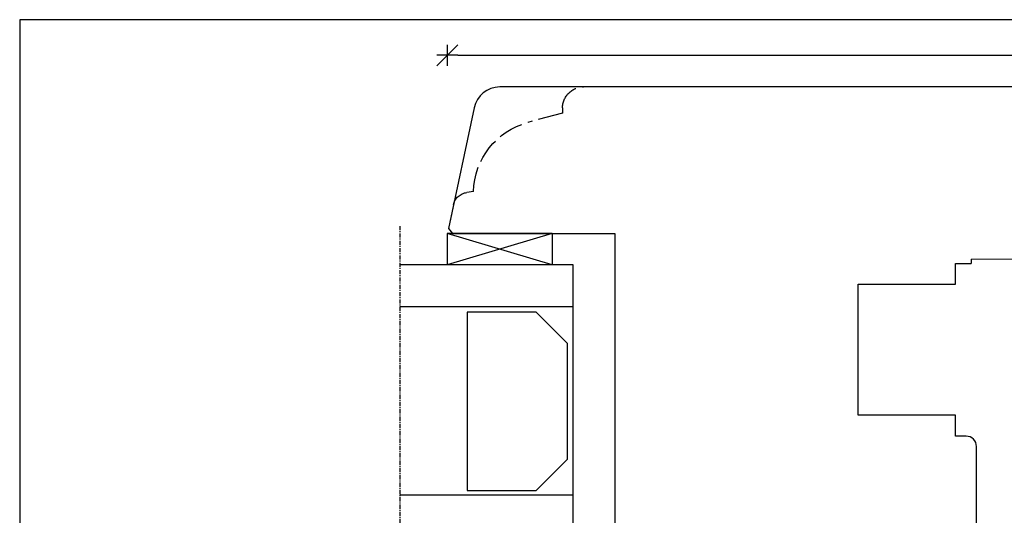
# Model space of a CAD drawing. Extents: x -84 to 196, y 0 to 180.
# Drawn here: x -84 to 10, y 133 to 180 of the extents above; entities that cross this region are included whole.
import ezdxf

# ---------------------------------------------------------------- set-up
doc = ezdxf.new("R2010")
doc.units = 0
doc.header["$MEASUREMENT"] = 0
doc.linetypes.add('ACAD_ISO02W100', pattern=[15, 12, -3])
doc.linetypes.add('CENTER', pattern=[0.7, 0.4, -0.1, 0.1, -0.1])
doc.layers.get('DEFPOINTS').update_dxf_attribs({"linetype": 'CONTINUOUS'})
for name, color, linetype in [('1', 7, 'CONTINUOUS'), ('DIM', 1, 'CONTINUOUS'), ('Stiblet', 7, 'ACAD_ISO02W100'), ('TEGN', 7, 'CONTINUOUS')]:
    doc.layers.add(name, color=color, linetype=linetype)
doc.styles.get("Standard").update_dxf_attribs({"font": 'ROMANS.SHX'})
doc.dimstyles.new('DIMLINIER', dxfattribs={"dimtxt": 2, "dimasz": 1, "dimexe": 1, "dimexo": 2, "dimgap": 0.63, "dimtad": 0, "dimzin": 12, "dimdsep": 46, "dimtxsty": 'Standard', "dimblk": 'PIL', "dimcen": 2.5, "dimdle": 1, "dimse1": 1, "dimse2": 1, "dimclrd": 1, "dimclre": 1, "dimclrt": 7, "dimadec": 0, "dimazin": 0, "dimtfac": 9, "dimtix": 1, "dimtmove": 2, "dimatfit": 3, "dimldrblk": 'PIL', "dimfxl": 1, "dimtolj": 1, "dimtzin": 12, "dimarcsym": 0})

# ---------------------------------------------------------------- blocks, each defined once
blk = doc.blocks.new('A$C76EF0C8F')
at = {"layer": 'Stiblet', "ltscale": 0.2}
for p, q in [((2.000000334343667, 11.51092594650288), (2.000000334344577, 11.01094980185508)), ((2.000000334344577, 11.01094980185508), (5.311733650062479, 10.12357353436141)), ((10.49841326338424, 3.51114466966601), (11.13201517328685, 3.433348137371354)), ((12.41643255927988, 2.256396446136023), (12.8960444889351, -2.789874997688457e-07))]:
    blk.add_line(p, q, dxfattribs=at)
for centre, radius, start, end in [((3.343436674185796e-07, 11.51092594650197), 2, 2.605510395054913e-11, 90.00000002449178), ((3.500000334344577, 3.362092750337297), 7.0000000000005, 1.220098768101613, 75.00000000000556), ((10.9492111581792, 1.944528909909423), 1.500000000000032, 12.00000000000293, 83.00000000001985)]:
    blk.add_arc(centre, radius, start, end, dxfattribs=at)
blk = doc.blocks.new('PIL')
at = {"layer": 'DIM'}
for p, q in [((-0.999982738747974, -0.999981929237606), (1.000017261252026, 1.00001807076238)), ((1.726125196910289e-05, -0.999981929237606), (1.726125196910289e-05, 1.000018070762394)), ((-0.999982738747974, 1.807076239401795e-05), (1.000017261252026, 1.807076237980709e-05))]:
    blk.add_line(p, q, dxfattribs=at)
blk = doc.blocks.new('*D46')
at = {"layer": 'DEFPOINTS', "color": 0, "ltscale": 5, "transparency": 16777216}
for p in [(139.7945403198269, 177.091607077929), (-43.18930276070932, 160.0677518836692), (139.7945403198269, 160.0677518836692)]:
    blk.add_point(p, dxfattribs=at)
at = {"layer": 'DIM', "color": 1, "lineweight": -2, "ltscale": 5, "transparency": 16777216}
for p, q in [((-42.18930276070932, 177.091607077929), (45.24404735098734, 177.091607077929)), ((138.7945403198269, 177.091607077929), (51.3611902081302, 177.091607077929))]:
    blk.add_line(p, q, dxfattribs=at)
at = {"layer": 'DIM', "color": 1, "lineweight": -2, "ltscale": 5, "transparency": 16777216, "rotation": 180}
blk.add_blockref('PIL', (-43.18930276070932, 177.091607077929), dxfattribs=at)
at = {"layer": 'DIM', "color": 1, "lineweight": -2, "ltscale": 5, "transparency": 16777216}
blk.add_blockref('PIL', (139.7945403198269, 177.091607077929), dxfattribs=at)
at = {"layer": 'DIM', "color": 7, "ltscale": 5, "transparency": 16777216, "insert": (48.30261877955877, 177.091607077929), "char_height": 2, "attachment_point": 5}
blk.add_mtext('\\A1;183', dxfattribs=at)

msp = doc.modelspace()

# ---------------------------------------------------------------- linework, layer by layer
at = {"layer": '1', "color": 1, "linetype": 'CENTER'}
msp.add_line((-47.7222625311706, 160.7843739424479), (-47.7222625311706, 105.6800396426954), dxfattribs=at)
at = {"layer": '1', "color": 4, "linetype": 'Continuous'}
for p, q in [((-33.18930276070932, 160.0677518836692), (-43.18930276070932, 160.0677518836692)), ((-33.18930276070932, 160.0677518836692), (-43.18930276070932, 160.0677518836692)), ((-33.18930276070932, 160.0677518836692), (-43.18930276070932, 157.0677518836692)), ((-33.18930276070932, 157.0677518836692), (-43.18930276070932, 160.0677518836692)), ((-43.18930276070932, 160.0677518836692), (-43.18930276070932, 157.0677518836692)), ((-33.18930276070932, 160.0677518836692), (-33.18930276070932, 157.0677518836692)), ((-31.1935506015252, 157.0677518836692), (-47.7222625311706, 157.0677518836692)), ((-34.18930276070932, 157.0677518836692), (-44.18930276070932, 157.0677518836692)), ((-31.1935506015252, 109.0677518836694), (-31.1935506015252, 157.0677518836692)), ((-31.1935506015252, 153.0677518836692), (-47.7222625311706, 153.0677518836692)), ((-31.1935506015252, 135.0677518836692), (-47.7222625311706, 135.0677518836692))]:
    msp.add_line(p, q, dxfattribs=at)
msp.add_lwpolyline([(-31.7137278835462, 149.5677518836692), (-34.7137278530281, 152.5677518836692), (-41.27996427992002, 152.5677518836692), (-41.27996427992002, 135.5276365847408), (-34.7137278530281, 135.5276365847408), (-31.7137278835462, 138.5276365847408)], close=True, dxfattribs=at)
at = {"layer": 'TEGN'}
for p, q in [((11.80254051170368, 174.0680885435363), (-38.19341152808602, 174.0680885435363)), ((-40.6387805299205, 172.0878677705809), (-43.08970762904437, 160.5571623439032)), ((-43.08970762904437, 160.5571623439032), (-42.69366347445384, 160.0680885435363)), ((-42.69366347445384, 160.0680885435363), (-27.19366347445384, 160.0680885435363)), ((-27.19366347445384, 160.0680885435363), (-27.19366347445384, 111.5680885435365)), ((5.302540511703228, 155.2180885435359), (5.302540511703228, 157.2180885435369)), ((5.302540511703228, 157.2180885435369), (6.802540511703228, 157.2180885435373)), ((-3.997459488297409, 142.7180885435359), (-3.997459488297409, 155.2180885435359)), ((-3.997459488297409, 155.2180885435359), (5.302540511703228, 155.2180885435359)), ((5.302540511703228, 142.7180885435359), (-3.997459488297409, 142.7180885435359)), ((5.302540511703228, 140.7180885435359), (5.302540511703228, 142.7180885435359)), ((6.302540511705502, 140.7180885435359), (5.302540511703228, 140.7180885435359)), ((7.302540511703683, 125.5680885435359), (7.302540511705502, 139.7180885435359))]:
    msp.add_line(p, q, dxfattribs=at)
at = {"layer": 'TEGN', "lineweight": 0}
msp.add_line((6.802540511703228, 157.6180885435374), (12.30254051170323, 157.6180885435365), dxfattribs=at)
at = {"layer": 'TEGN', "linetype": 'Continuous'}
msp.add_line((6.802540511703228, 157.6180885435374), (6.802540511703228, 157.2180885435369), dxfattribs=at)
at = {"layer": 'TEGN', "linetype": 'Continuous', "ltscale": 5}
msp.add_lwpolyline([(-83.99050828368007, 0.4949454606991139), (196.0094917163199, 0.4949454606991139), (196.0094917163199, 180.4949454606991), (-83.99050828368007, 180.4949454606991)], close=True, dxfattribs=at)
at = {"layer": 'TEGN'}
for centre, radius, start, end in [((-38.19341152808602, 171.5680885435363), 2.5, 90, 167.9999999999844), ((6.302540511705502, 139.7180885435359), 1, 0, 90)]:
    msp.add_arc(centre, radius, start, end, dxfattribs=at)

# ---------------------------------------------------------------- block references
at = {"layer": 'Stiblet', "lineweight": 0, "ltscale": 5, "xscale": -1}
msp.add_blockref('A$C76EF0C8F', (-30.19366314010949, 160.5571626228907), dxfattribs=at)

# ---------------------------------------------------------------- dimensions: what is measured, and where the dimension line sits
at = {"layer": 'DIM', "color": 1, "ltscale": 5}
dim = msp.add_linear_dim(base=(139.7945403198269, 177.091607077929), p1=(-43.18930276070932, 160.0677518836692), p2=(139.7945403198269, 160.0677518836692), dimstyle='DIMLINIER', override={"dimdec": 1}, dxfattribs=at)
dim.commit()
dim.dimension.update_dxf_attribs({"geometry": '*D46', "text_midpoint": (48.30261877955877, 177.091607077929)})

doc.saveas('drawing.dxf')
